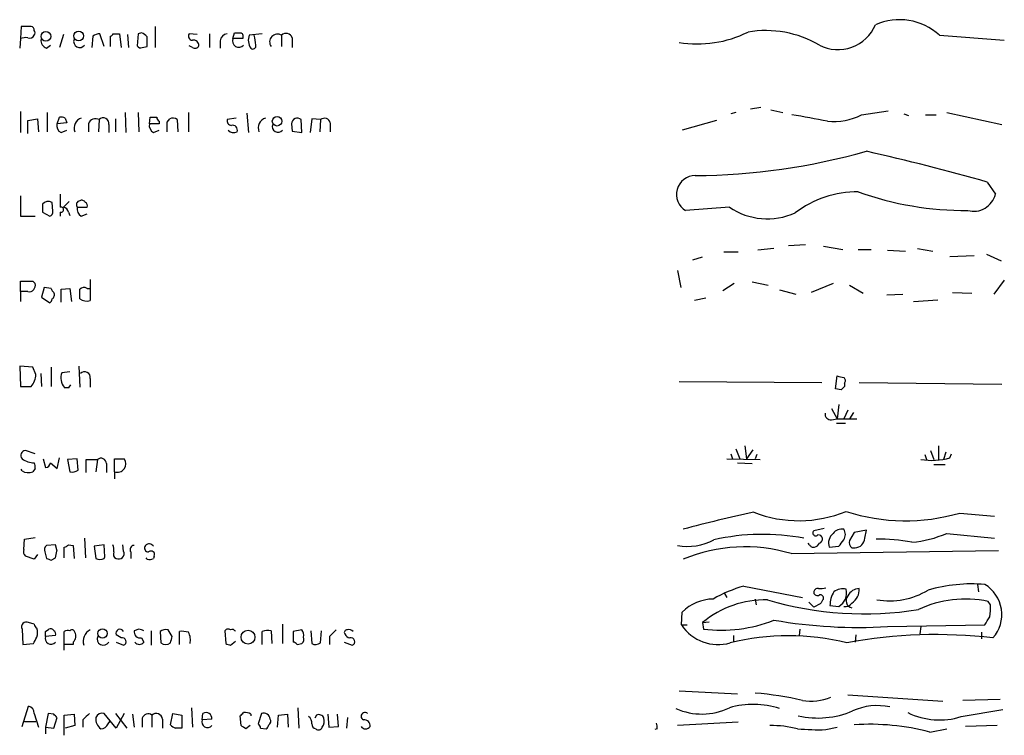
# Model space of a CAD drawing. Extents: x 23 to 1060, y 2 to 888.
# Drawn here: x 879 to 982, y 515 to 590 of the extents above; entities that cross this region are included whole.
import ezdxf

# ---------------------------------------------------------------- set-up
doc = ezdxf.new("R2010")
doc.units = 0
doc.header["$MEASUREMENT"] = 0
doc.layers.add('MAIN', color=5, linetype='CONTINUOUS')

msp = doc.modelspace()

# ---------------------------------------------------------------- linework, layer by layer
at = {"layer": 'MAIN'}
for p, q in [((879.602, 589.28), (879.5173, 588.01)), ((893.572, 589.28), (893.572, 587.0786)), ((879.5173, 588.01), (879.4327, 586.994)), ((884.0047, 588.4333), (883.5813, 587.0786)), ((887.0527, 588.264), (886.968, 587.0786)), ((888.238, 587.1633), (887.8147, 588.518)), ((888.9153, 587.1633), (888.9153, 588.264)), ((889.1693, 588.518), (889.8467, 588.518)), ((889.8467, 588.518), (890.016, 587.0786)), ((890.6933, 588.4333), (890.778, 587.0786)), ((891.794, 588.518), (891.7093, 587.248)), ((892.1327, 588.6026), (891.794, 588.518)), ((897.9747, 588.4333), (897.128, 588.518)), ((899.2447, 588.518), (899.2447, 587.0786)), ((901.7, 588.01), (901.8693, 588.6026)), ((902.716, 588.01), (901.7, 588.01)), ((904.748, 588.518), (903.3933, 588.3486)), ((906.78, 588.3486), (906.78, 587.1633)), ((907.8807, 588.0946), (907.8807, 587.0786)), ((975.4447, 588.3486), (982.218, 587.8406)), ((882.2267, 586.994), (882.65, 587.3326)), ((892.2173, 587.0786), (892.7253, 587.1633)), ((897.4667, 587.0786), (897.128, 587.248)), ((900.3453, 587.756), (900.3453, 586.994)), ((956.818, 580.8133), (955.7173, 580.644)), ((879.5173, 580.39), (879.5173, 578.1886)), ((882.3113, 580.3053), (882.3113, 578.2733)), ((883.3273, 579.12), (883.5813, 579.7973)), ((884.174, 579.7126), (884.3433, 579.2046)), ((890.4393, 580.3053), (890.524, 578.1886)), ((891.794, 580.3053), (891.8787, 578.2733)), ((892.9793, 579.12), (893.064, 579.7973)), ((897.0433, 580.3053), (897.0433, 578.2733)), ((902.0387, 579.7126), (901.1073, 579.5433)), ((903.1393, 580.2206), (903.3087, 578.1886)), ((954.1933, 580.3053), (953.6853, 580.136)), ((957.834, 580.5593), (959.104, 580.3053)), ((967.3167, 580.0513), (970.1107, 580.4746)), ((971.7193, 580.136), (972.2273, 579.9666)), ((974.0053, 580.0513), (975.106, 580.0513)), ((976.2067, 580.3053), (981.964, 579.0353)), ((880.2793, 579.4586), (881.2953, 579.628)), ((880.2793, 578.104), (880.2793, 579.4586)), ((881.2953, 579.628), (881.38, 578.2733)), ((884.3433, 579.2046), (883.3273, 579.12)), ((886.6293, 579.12), (886.6293, 578.2733)), ((887.73, 579.5433), (887.6453, 578.2733)), ((888.746, 579.0353), (888.746, 578.1886)), ((889.4233, 579.628), (889.4233, 578.2733)), ((893.9953, 579.12), (892.9793, 579.12)), ((893.9953, 579.374), (893.9953, 579.12)), ((894.842, 579.2893), (895.096, 579.628)), ((895.858, 579.5433), (895.9427, 578.2733)), ((907.796, 579.12), (907.8807, 578.358)), ((908.8967, 578.1886), (908.812, 579.5433)), ((909.9127, 579.628), (909.7433, 578.1886)), ((910.844, 579.5433), (909.9127, 579.628)), ((910.844, 579.5433), (910.7593, 578.2733)), ((911.86, 579.2046), (911.86, 578.2733)), ((952.1613, 579.4586), (948.6053, 578.4426)), ((883.7507, 578.1886), (884.3433, 578.4426)), ((893.4027, 578.1886), (893.9953, 578.4426)), ((907.8807, 578.358), (908.8967, 578.1886)), ((980.44, 573.024), (981.2867, 571.754)), ((879.5173, 571.5846), (879.5173, 569.468)), ((883.666, 571.754), (883.666, 570.3993)), ((882.904, 569.976), (882.8193, 570.9073)), ((884.0047, 570.3993), (884.5973, 570.992)), ((879.5173, 569.468), (881.0413, 569.468)), ((881.8033, 569.8913), (882.5653, 569.468)), ((883.666, 569.8913), (883.666, 569.468)), ((884.5127, 569.8913), (884.682, 569.5526)), ((885.444, 570.3993), (886.46, 570.3993)), ((885.8673, 569.468), (886.46, 569.722)), ((953.516, 570.3993), (948.944, 570.0606)), ((959.6967, 566.42), (961.4747, 566.5046)), ((952.9233, 565.7426), (954.4473, 565.7426)), ((958.1727, 566.0813), (956.4793, 565.912)), ((963.3373, 566.3353), (965.3693, 565.9966)), ((966.978, 565.9966), (968.3327, 565.9966)), ((970.026, 565.912), (971.8887, 565.8273)), ((973.1587, 566.0813), (974.7673, 565.8273)), ((979.0853, 565.3193), (976.5453, 565.2346)), ((980.3553, 565.4886), (981.8793, 564.8113)), ((949.706, 564.896), (950.722, 565.2346)), ((948.0973, 563.7953), (948.436, 562.0173)), ((879.5173, 561.594), (879.5173, 562.6946)), ((880.7873, 562.6946), (881.0413, 562.4406)), ((886.7987, 562.864), (886.7987, 560.6626)), ((954.024, 562.4406), (952.8387, 561.6786)), ((955.8867, 562.61), (957.58, 562.2713)), ((964.3533, 562.4406), (962.0673, 561.5093)), ((966.0467, 562.2713), (967.486, 561.4246)), ((982.218, 562.7793), (981.1173, 561.34)), ((879.5173, 561.594), (879.5173, 560.578)), ((880.2793, 561.594), (879.5173, 561.594)), ((881.9727, 562.0173), (881.7187, 561.0013)), ((882.7347, 561.9326), (881.9727, 562.0173)), ((883.7507, 561.848), (884.682, 561.9326)), ((883.7507, 560.4933), (883.7507, 561.848)), ((884.682, 561.9326), (884.8513, 560.578)), ((886.46, 561.9326), (886.7987, 561.9326)), ((958.7653, 561.7633), (960.4587, 561.34)), ((969.9413, 561.2553), (971.6347, 561.34)), ((976.7993, 561.5093), (978.8313, 561.4246)), ((881.7187, 561.0013), (882.5653, 560.4086)), ((951.0607, 560.9166), (949.8753, 560.6626)), ((972.7353, 560.578), (975.2753, 560.7473)), ((880.7873, 553.72), (879.4327, 553.8046)), ((879.4327, 553.8046), (879.5173, 551.688)), ((881.126, 552.958), (880.7873, 553.72)), ((881.634, 553.0426), (881.7187, 551.688)), ((882.7347, 553.72), (882.7347, 551.688)), ((884.682, 553.212), (883.8353, 553.1273)), ((885.6133, 553.8046), (885.698, 551.6033)), ((886.7987, 552.5346), (886.7987, 551.6033)), ((948.2667, 552.196), (963.168, 552.1113)), ((964.6073, 551.434), (964.7767, 552.7886)), ((965.5387, 552.0266), (965.5387, 551.688)), ((967.0627, 552.1113), (981.964, 551.942)), ((879.5173, 551.688), (880.618, 551.688)), ((884.5973, 551.6033), (884.7667, 551.8573)), ((965.2, 551.3493), (964.6073, 551.434)), ((964.184, 549.402), (964.7767, 548.3013)), ((964.946, 549.8253), (964.7767, 548.3013)), ((965.8773, 549.2326), (965.454, 548.3013)), ((966.47, 548.9786), (966.0467, 548.3013)), ((964.184, 548.2166), (964.7767, 548.3013)), ((964.692, 547.878), (965.6233, 547.878)), ((964.7767, 548.3013), (966.8087, 548.3013)), ((881.0413, 544.6606), (880.0253, 544.9993)), ((954.1933, 545.1686), (954.6167, 544.1526)), ((955.1247, 545.5073), (955.294, 544.1526)), ((955.9713, 545.084), (955.294, 544.1526)), ((974.5133, 544.9993), (974.852, 544.068)), ((975.36, 545.5073), (975.36, 544.068)), ((976.122, 544.83), (975.868, 544.068)), ((881.888, 544.1526), (882.142, 543.2213)), ((883.3273, 543.1366), (883.5813, 544.2373)), ((885.444, 544.1526), (884.428, 544.068)), ((884.428, 544.068), (884.682, 542.798)), ((885.5287, 542.9673), (885.444, 544.1526)), ((886.3753, 542.7133), (886.3753, 544.068)), ((886.3753, 544.068), (887.5607, 544.068)), ((887.5607, 544.068), (887.3913, 542.798)), ((889.3387, 542.798), (889.3387, 544.1526)), ((889.3387, 544.1526), (890.3547, 544.1526)), ((953.262, 544.1526), (956.7333, 544.068)), ((953.6853, 544.6606), (953.8547, 544.1526)), ((956.3947, 544.576), (956.2253, 544.1526)), ((973.9207, 544.576), (974.09, 544.068)), ((976.5453, 544.2373), (976.7147, 544.6606)), ((879.6867, 542.8826), (879.602, 543.052)), ((881.0413, 543.1366), (880.7873, 542.798)), ((882.65, 543.7293), (883.3273, 543.1366)), ((888.492, 543.6446), (888.492, 542.7133)), ((889.3387, 542.798), (889.3387, 542.036)), ((954.3627, 543.7293), (955.8867, 543.6446)), ((974.852, 543.56), (976.0373, 543.56)), ((977.5613, 538.48), (981.202, 538.1413)), ((963.422, 536.8713), (962.3213, 536.6173)), ((967.8247, 536.702), (966.5547, 536.448)), ((967.6553, 535.8553), (967.8247, 536.702)), ((879.856, 534.67), (879.9407, 535.7706)), ((879.9407, 535.7706), (881.0413, 535.94)), ((886.206, 535.8553), (886.2907, 533.8233)), ((966.5547, 536.448), (966.0467, 535.6013)), ((976.2067, 536.3633), (981.202, 535.8553)), ((883.158, 535.178), (882.2267, 535.0933)), ((883.3273, 534.5006), (883.158, 535.178)), ((884.0893, 533.8233), (884.0893, 534.924)), ((884.5127, 535.178), (885.0207, 535.0933)), ((885.0207, 535.0933), (885.1053, 533.7386)), ((888.238, 535.178), (887.222, 535.0086)), ((887.222, 535.0086), (887.3913, 533.7386)), ((888.3227, 533.908), (888.238, 535.178)), ((890.27, 534.5006), (890.1853, 535.178)), ((959.9507, 534.2466), (981.6253, 534.5853)), ((961.898, 535.178), (961.7287, 535.3473)), ((963.93, 534.924), (964.946, 535.0086)), ((966.3007, 534.8393), (966.6393, 534.8393)), ((880.9567, 533.654), (880.0253, 533.9926)), ((881.2953, 534.162), (880.9567, 533.654)), ((882.0573, 534.416), (882.2267, 533.7386)), ((882.7347, 533.5693), (883.158, 533.8233)), ((888.238, 533.7386), (888.3227, 533.908)), ((891.032, 534.416), (891.032, 533.7386)), ((892.7253, 533.654), (892.6407, 533.8233)), ((893.4873, 533.9926), (893.4027, 533.7386)), ((955.04, 530.86), (961.136, 529.6746)), ((979.424, 531.0293), (979.5087, 530.2673)), ((953.008, 530.098), (953.262, 529.6746)), ((956.2253, 529.5053), (956.31, 528.9126)), ((961.8133, 529.1666), (962.3213, 528.6586)), ((962.9987, 528.9973), (962.3213, 528.6586)), ((964.0147, 528.828), (964.946, 528.7433)), ((980.7787, 528.9126), (980.5247, 529.2513)), ((948.5207, 526.796), (948.6053, 528.1506)), ((879.6867, 526.3726), (879.7713, 524.764)), ((880.9567, 526.8806), (880.364, 527.05)), ((882.142, 526.1186), (882.4807, 526.3726)), ((891.8787, 526.3726), (891.3707, 526.2033)), ((895.35, 525.6106), (894.9267, 526.288)), ((906.8647, 526.8806), (906.8647, 524.8486)), ((908.8967, 526.288), (907.9653, 526.1186)), ((948.5207, 526.796), (949.1133, 526.796)), ((950.722, 527.05), (951.3993, 527.1346)), ((950.722, 527.05), (950.8067, 526.3726)), ((960.882, 526.3726), (960.7973, 525.6953)), ((970.026, 526.6266), (980.186, 526.796)), ((973.4973, 526.6266), (973.4127, 525.8646)), ((883.158, 525.6953), (882.142, 525.6106)), ((884.0893, 524.1713), (884.0893, 526.1186)), ((890.016, 525.4413), (889.508, 525.78)), ((892.1327, 525.4413), (892.3867, 525.018)), ((893.1487, 526.2033), (893.1487, 524.6793)), ((894.08, 526.1186), (894.1647, 524.9333)), ((896.112, 524.764), (896.112, 526.1186)), ((900.8533, 526.2033), (900.938, 524.8486)), ((904.748, 524.764), (904.748, 526.1186)), ((905.6793, 526.2033), (905.764, 524.8486)), ((907.9653, 526.1186), (907.9653, 525.018)), ((909.828, 526.2033), (909.9127, 524.8486)), ((910.844, 524.9333), (910.9287, 526.2033)), ((911.7753, 525.6106), (911.7753, 524.764)), ((953.9393, 525.6953), (953.9393, 525.018)), ((966.724, 525.78), (966.6393, 525.018)), ((979.8473, 526.034), (979.8473, 525.3566)), ((879.7713, 524.764), (880.872, 524.8486)), ((885.0207, 524.764), (884.0893, 524.764)), ((885.0207, 525.018), (885.0207, 524.764)), ((889.508, 525.018), (890.27, 524.6793)), ((901.446, 524.6793), (901.954, 525.1026)), ((908.3887, 524.764), (908.8967, 524.8486)), ((913.2993, 525.018), (914.146, 524.6793)), ((948.2667, 519.938), (954.3627, 519.5993)), ((965.8773, 519.5146), (975.7833, 518.8373)), ((879.6867, 516.2126), (880.364, 518.3293)), ((897.382, 518.16), (897.4667, 516.128)), ((908.4733, 518.16), (908.558, 516.0433)), ((981.7947, 519.0066), (977.9, 518.922)), ((880.9567, 517.5673), (881.38, 516.128)), ((882.396, 517.5673), (882.142, 516.128)), ((882.9887, 517.4826), (882.396, 517.5673)), ((882.9887, 516.0433), (883.3273, 517.144)), ((884.0893, 517.398), (885.1053, 517.4826)), ((884.0893, 515.2813), (884.0893, 517.398)), ((885.1053, 517.4826), (885.19, 516.2973)), ((889.508, 516.0433), (888.238, 517.5673)), ((889.4233, 517.5673), (890.6087, 516.0433)), ((890.3547, 517.5673), (889.508, 516.0433)), ((891.2013, 517.4826), (891.3707, 516.128)), ((892.2173, 517.0593), (892.2173, 516.128)), ((893.2333, 517.398), (893.2333, 516.128)), ((895.1807, 516.382), (895.4347, 517.5673)), ((895.4347, 517.5673), (896.366, 517.398)), ((896.366, 517.398), (896.366, 516.0433)), ((898.4827, 516.89), (898.5673, 517.5673)), ((902.5467, 516.2973), (902.462, 517.3133)), ((903.5627, 517.4826), (903.5627, 517.3133)), ((904.6633, 517.5673), (904.3247, 516.4666)), ((906.3567, 516.128), (906.4413, 517.398)), ((906.4413, 517.398), (907.3727, 517.4826)), ((907.3727, 517.4826), (907.4573, 516.128)), ((910.4207, 517.398), (910.2513, 517.0593)), ((911.606, 517.4826), (911.6907, 516.128)), ((912.7067, 516.2126), (912.622, 517.4826)), ((913.638, 517.144), (913.5533, 516.0433)), ((977.7307, 517.2286), (982.0487, 517.9906)), ((879.9407, 516.7206), (881.126, 516.7206)), ((882.142, 516.128), (882.142, 515.4506)), ((882.142, 516.128), (882.9887, 516.0433)), ((885.19, 516.2973), (884.174, 516.0433)), ((886.0367, 516.89), (886.0367, 516.128)), ((888.6613, 516.4666), (888.8307, 516.7206)), ((894.334, 516.9746), (894.334, 516.0433)), ((899.4987, 516.9746), (898.4827, 516.89)), ((903.478, 516.2973), (903.0547, 515.9586)), ((904.5787, 516.0433), (905.1713, 515.9586)), ((911.6907, 516.128), (912.7067, 516.2126)), ((954.4473, 516.636), (948.0973, 516.2973)), ((963.5913, 515.874), (964.7767, 516.128)), ((981.456, 516.2973), (978.154, 516.2126)), ((945.9807, 515.9586), (945.7267, 515.874)), ((974.4287, 515.62), (976.2067, 515.9586))]:
    msp.add_line(p, q, dxfattribs=at)
for centre, radius in [((882.1651, 588.239), 0.5067), ((885.5851, 588.2781), 0.5115), ((906.3065, 579.3815), 0.5004), ((888.0757, 525.9141), 0.4865), ((903.2668, 525.5226), 0.7286)]:
    msp.add_circle(centre, radius, dxfattribs=at)
for centre, radius, start, end in [((880.11, 335.2802), 254.0003, 89.885409, 90.114591), ((880.5152, 588.8506), 0.4415, 0.778604, 76.536569), ((964.8729, 591.0464), 4.1988, 242.189916, 337.642875), ((971.2593, 583.788), 6.1901, 47.45646, 113.85394), ((880.0675, 586.5282), 1.5806, 82.299482, 110.370222), ((880.4909, 588.5606), 0.5118, 245.578282, 335.528249), ((880.6177, 588.6026), 0.4236, 323.157154, 36.842846), ((887.8996, 586.9934), 1.527, 93.187323, 123.684864), ((888.8733, 588.56), 0.299, 278.075896, 351.924104), ((891.7944, 587.5025), 1.1509, 36.018589, 72.906421), ((638.7253, 587.6713), 254.0005, 359.885409, 0.114591), ((897.4666, 588.2639), 0.4233, 143.113861, 270.013536), ((901.2343, 587.629), 0.898, 98.130102, 171.869898), ((902.2927, 587.7402), 0.6512, 155.524735, 321.25776), ((902.208, 757.9525), 169.3502, 269.885409, 270.114592), ((902.3351, 588.2217), 0.4357, 330.93518, 60.946673), ((904.7481, 587.8301), 1.4506, 159.057486, 215.196524), ((900.9348, 587.3319), 3.1359, 0.01279, 18.917978), ((906.3482, 587.6459), 0.8248, 58.429817, 215.809809), ((907.2541, 587.8914), 0.6586, 17.967351, 136.039614), ((950.1291, 599.4864), 12.0447, 261.104977, 296.287003), ((957.3142, 577.7008), 11.1413, 59.826852, 99.562846), ((882.5855, 587.8766), 0.9527, 177.070024, 247.876971), ((885.698, 587.7077), 0.6314, 159.840125, 323.558366), ((892.048, 587.4174), 0.3787, 206.571817, 296.551521), ((897.5749, 587.2809), 0.5701, 356.691381, 100.94133), ((897.7207, 587.5019), 0.4936, 239.034253, 329.044206), ((903.7744, 587.2268), 0.3147, 227.717737, 19.650149), ((883.7508, 578.867), 0.9456, 63.413271, 100.325982), ((886.2012, 578.6765), 1.0886, 107.862376, 201.73886), ((888.161, 579.1354), 0.5934, 350.290092, 136.577301), ((893.4027, 749.0972), 169.3002, 269.885375, 270.114592), ((894.2922, 579.84), 0.5526, 184.432108, 237.497791), ((895.4226, 579.0959), 0.6243, 45.77878, 121.541369), ((905.4204, 578.6765), 1.0885, 107.852356, 201.740809), ((940.7978, 463.6537), 117.9766, 78.77634, 80.615331), ((964.4089, 585.6445), 6.3039, 264.09813, 297.469077), ((884.16, 578.9366), 0.8527, 167.579062, 241.312851), ((887.349, 578.8912), 0.7552, 59.703699, 162.364007), ((893.812, 578.9366), 0.8527, 167.579062, 241.312851), ((640.842, 578.7813), 254.0005, 359.885409, 0.114591), ((901.5495, 579.4116), 0.4614, 163.41494, 267.66472), ((901.6526, 578.4594), 0.5061, 338.427714, 103.937396), ((906.3991, 578.8116), 0.5941, 157.881617, 321.602268), ((908.4086, 579.0807), 0.6138, 48.910671, 176.329346), ((911.2481, 579.0624), 0.6281, 13.082803, 130.040317), ((901.7622, 578.9332), 0.7522, 220.708698, 298.68766), ((949.3238, 642.2703), 68.572, 270.531589, 285.652529), ((919.1512, 359.0471), 222.5813, 74.016848, 77.368637), ((949.9421, 571.7442), 1.9572, 89.475977, 239.338979), ((966.8277, 561.4524), 10.5567, 89.184227, 127.686432), ((978.1894, 603.2946), 33.2347, 250.285108, 270.376863), ((979.0189, 572.3156), 2.3363, 254.841888, 346.091043), ((1093.4531, 570.3146), 211.6502, 179.885381, 180.114592), ((882.4242, 570.1454), 0.8583, 62.59001, 136.335951), ((885.7662, 570.6648), 0.4174, 99.40365, 219.489285), ((885.9097, 570.6956), 0.4359, 29.058434, 119.058434), ((886.1212, 570.5686), 0.3787, 333.44848, 63.414653), ((882.4554, 569.9082), 0.4537, 284.017867, 8.594459), ((883.7507, 570.1453), 0.2678, 251.558284, 108.441716), ((883.9199, 569.8065), 0.5988, 8.140927, 81.859073), ((886.2764, 570.2158), 0.8524, 167.56816, 241.318192), ((957.4801, 576.2942), 7.1038, 236.080642, 294.040042), ((880.1523, 880.1943), 317.5003, 269.885409, 270.114592), ((880.399, 562.2525), 0.6693, 259.697451, 16.32287), ((883.2849, 561.9749), 0.5518, 184.396316, 237.536771), ((882.5654, 561.2553), 0.4936, 300.955794, 30.965747), ((886.1334, 561.4003), 0.6245, 58.468229, 134.202024), ((631.698, 561.34), 254.0005, 359.885409, 0.114591), ((882.2692, 560.8741), 0.5517, 302.460041, 355.623597), ((886.4264, 561.9045), 1.2965, 235.817188, 286.687816), ((885.2834, 552.5855), 1.5461, 159.486893, 219.438806), ((886.2137, 552.6347), 0.5934, 350.290092, 136.577301), ((879.2692, 552.9641), 1.8568, 316.586475, 359.811771), ((1007.4477, 722.0582), 174.5652, 255.851163, 256.080306), ((965.2268, 552.2844), 0.4047, 320.42467, 55.846581), ((884.3433, 678.6032), 127.0002, 269.885409, 270.114592), ((1050.0193, 466.8687), 119.7133, 134.885375, 135.114625), ((964.0994, 548.8093), 0.5987, 171.867191, 278.123335), ((880.0342, 544.5047), 0.4947, 91.030888, 225.376725), ((880.9145, 545.7194), 1.9906, 231.916493, 271.214773), ((887.9251, 543.6336), 0.567, 1.111615, 129.991881), ((889.6386, 543.6314), 0.8857, 250.208671, 36.0483), ((974.6258, 551.2737), 7.2935, 261.099088, 285.25877), ((880.3216, 543.941), 1.2342, 239.041816, 292.167779), ((880.1101, 543.3061), 0.9465, 349.683783, 26.559637), ((882.0575, 543.8138), 0.5985, 278.116564, 351.883436), ((884.9361, 543.7293), 0.9653, 254.738635, 307.87186), ((960.7758, 550.7134), 13.0334, 248.768888, 292.236355), ((971.91, 557.8404), 20.1684, 252.090691, 286.272523), ((985.306, 401.2389), 140.4062, 102.024157, 105.116714), ((962.533, 536.4056), 0.2994, 135, 315.013536), ((965.2484, 535.6784), 1.1271, 79.48964, 142.578016), ((964.6924, 536.2363), 0.9396, 324.149714, 35.850286), ((949.1556, 540.8323), 5.8358, 259.551751, 298.133185), ((957.0125, 513.2235), 23.0353, 79.259729, 102.804476), ((962.8122, 535.745), 0.454, 14.057665, 98.549485), ((962.8039, 535.7876), 0.4539, 284.039305, 8.578205), ((965.2131, 535.3285), 1.3454, 129.72269, 197.497568), ((795.85, 662.3473), 211.6804, 323.018218, 323.247401), ((966.8082, 535.4318), 0.7801, 167.451277, 229.418621), ((966.5548, 535.9398), 1.1037, 274.390743, 355.609257), ((968.8301, 514.9921), 20.7785, 79.642103, 89.970771), ((971.5808, 546.8651), 11.4755, 274.92506, 293.772838), ((880.4487, 534.4583), 0.6294, 160.344339, 227.723862), ((882.6502, 534.6276), 0.6295, 132.282873, 199.640967), ((713.9353, 576.4825), 174.5168, 345.851156, 346.080363), ((884.0472, 535.4741), 0.5517, 274.376403, 327.539959), ((887.6891, 534.6278), 1.5791, 352.29219, 20.390429), ((889.762, 534.2466), 0.568, 243.434949, 26.565051), ((891.3706, 534.67), 0.4233, 89.986464, 216.875312), ((892.8946, 534.8393), 0.4233, 143.124688, 270.013536), ((892.9466, 534.7237), 0.5378, 31.990702, 136.582354), ((893.1486, 534.145), 0.3714, 335.774365, 133.134099), ((955.1431, 518.3156), 16.6406, 73.207425, 112.817236), ((962.279, 535.305), 0.4016, 198.434949, 288.434949), ((962.2896, 535.5802), 0.6664, 280.058778, 339.544581), ((924.8082, 660.6613), 133.8752, 251.45383, 251.682999), ((887.8147, 534.5857), 0.947, 243.443066, 296.551522), ((889.7197, 534.2043), 0.5116, 155.554191, 245.554191), ((892.9604, 534.5256), 0.9028, 254.90464, 299.336319), ((958.7381, 517.5795), 13.7858, 105.560441, 120.10811), ((962.7569, 530.1764), 0.4357, 80.433897, 179.18455), ((963.0411, 532.1724), 1.5806, 262.299482, 290.370222), ((965.327, 529.1243), 1.448, 74.744881, 127.874984), ((964.1728, 530.1269), 1.585, 299.197857, 14.40797), ((967.1427, 529.1786), 1.4297, 93.207841, 152.262738), ((965.4397, 530.465), 1.6291, 301.904727, 4.965171), ((970.2111, 537.1799), 7.8651, 260.590972, 300.977624), ((978.8346, 514.6147), 16.4702, 85.293502, 106.128554), ((978.2797, 527.8823), 3.6793, 318.437587, 58.794551), ((951.9156, 524.7868), 4.7195, 91.12792, 134.540723), ((957.2838, 519.1631), 10.2597, 88.818782, 129.760024), ((967.6139, 563.704), 35.7455, 253.556259, 279.06099), ((962.7023, 530.2532), 0.3875, 190.497939, 303.11188), ((963.0129, 529.6042), 0.3391, 343.045081, 106.954919), ((1090.1679, 444.6014), 152.6259, 146.200557, 146.42974), ((966.6926, 528.8223), 2.6779, 147.343706, 179.878044), ((966.4993, 529.3458), 0.7969, 141.306507, 255.569678), ((978.1456, 517.9783), 11.5213, 78.082938, 115.182251), ((965.6657, 529.4417), 0.7298, 253.13682, 330.470325), ((976.2935, 528.5739), 4.498, 348.050526, 4.318496), ((952.6692, 541.2361), 14.9797, 262.857667, 291.55516), ((967.0209, 578.0869), 51.548, 260.116244, 273.342076), ((768.79, 654.2193), 246.8298, 328.919662, 329.148844), ((880.1241, 526.6126), 0.4989, 61.256631, 208.753438), ((881.5069, 526.9229), 0.5518, 184.396316, 237.536771), ((879.9824, 525.9917), 1.3136, 339.236183, 20.759739), ((882.6501, 526.034), 0.3786, 26.565051, 116.578587), ((884.8937, 525.9916), 0.2994, 8.143638, 135), ((887.4176, 525.0804), 1.357, 117.135328, 197.193067), ((889.889, 525.9493), 0.4027, 23.955266, 203.955266), ((849.8102, 399.2955), 133.8594, 71.45383, 71.683027), ((894.6728, 525.3563), 0.9657, 74.75633, 127.8703), ((901.192, 525.9493), 0.4234, 53.132809, 143.132809), ((901.6153, 525.9493), 0.3787, 26.558284, 116.558284), ((908.2195, 525.7377), 0.8726, 345.958979, 39.097681), ((1081.4639, 356.5994), 239.4974, 134.885409, 135.114591), ((913.5816, 526.034), 0.2603, 77.480746, 220.60607), ((913.8073, 525.7586), 0.5558, 40.373177, 107.734068), ((952.3295, 529.3249), 4.5719, 213.582665, 286.143705), ((711.6814, 609.8673), 189.3506, 333.320357, 333.549527), ((882.6923, 525.3868), 0.5941, 157.869051, 321.623377), ((755.142, 525.8646), 127.0003, 359.885409, 0.114591), ((882.8192, 525.8646), 0.3787, 333.44848, 63.414653), ((884.5125, 525.273), 0.9456, 79.674018, 116.586729), ((884.4801, 525.6302), 0.8167, 311.445945, 29.63176), ((888.1675, 525.3425), 0.6634, 156.162913, 330.710475), ((890.143, 525.0603), 0.4016, 288.434949, 108.434949), ((892.048, 526.1186), 0.6826, 172.87186, 277.12814), ((725.958, 567.5925), 174.5168, 345.851156, 346.080363), ((896.4084, 524.213), 1.9285, 70.778657, 98.841032), ((895.6456, 525.2295), 1.6127, 346.338583, 29.924234), ((905.4252, 523.8346), 2.3823, 83.877066, 106.514952), ((908.4733, 525.3143), 0.6294, 312.276138, 19.655661), ((914.0084, 526.0975), 0.6664, 200.455419, 259.941222), ((914.019, 525.0603), 0.4016, 288.434949, 108.434949), ((959.6967, 500.423), 25.257, 76.033246, 103.966754), ((975.0762, 475.2826), 50.5111, 83.227666, 100.590661), ((891.921, 525.3451), 0.5691, 215.083572, 324.916428), ((894.6727, 525.6108), 0.8468, 233.136869, 306.863132), ((943.5195, 651.7713), 133.8752, 251.45383, 251.682999), ((907.9227, 524.4672), 0.5524, 32.493463, 85.577431), ((910.3086, 525.6582), 0.9012, 243.941047, 306.449005), ((953.4496, 485.5917), 34.2051, 77.013883, 85.345404), ((962.0251, 524.2773), 5.4286, 260.573595, 292.463091), ((880.2158, 517.6025), 0.7418, 357.279935, 78.474956), ((950.6303, 524.1682), 6.6653, 246.081937, 295.654676), ((956.0036, 509.6233), 8.8918, 71.905141, 106.246157), ((968.975, 512.1227), 6.2594, 77.966425, 114.439182), ((798.508, 432.6633), 119.7134, 44.885409, 45.114591), ((1055.7002, 347.9038), 239.462, 134.885408, 135.114592), ((888.5503, 516.9391), 1.177, 169.974254, 236.417948), ((888.0687, 516.8476), 0.7393, 76.762586, 156.36796), ((892.8524, 516.8475), 0.6694, 55.320003, 161.556932), ((893.6741, 516.9016), 0.6639, 6.312555, 131.60487), ((898.881, 517.0322), 0.6203, 354.672623, 120.380775), ((817.9314, 602.1826), 119.7841, 314.885442, 315.114558), ((902.97, 516.6151), 1.0506, 55.65803, 99.273151), ((904.8782, 516.8768), 0.7231, 7.77266, 107.287382), ((909.2671, 516.6359), 0.6674, 345.305812, 62.624884), ((910.6502, 516.8877), 0.5595, 17.861719, 114.215139), ((910.1666, 516.7631), 1.0584, 323.126854, 16.25176), ((915.4808, 517.2675), 0.406, 47.584894, 248.395122), ((962.7582, 526.3982), 9.3123, 257.311228, 292.9231), ((975.4666, 524.4333), 7.5521, 243.887904, 287.445493), ((887.857, 516.8476), 0.89, 272.724168, 334.652905), ((896.055, 517.143), 1.1591, 221.036657, 251.577556), ((896.0273, 346.7434), 169.3002, 89.885375, 90.114591), ((899.033, 516.6662), 0.5941, 157.869051, 321.615817), ((818.1334, 389.1395), 152.6261, 56.192728, 56.421931), ((904.0278, 516.0006), 0.5525, 4.432107, 57.497791), ((904.8752, 516.4241), 0.5517, 302.460041, 355.623597), ((905.2136, 516.763), 0.4359, 299.058435, 29.040561), ((910.4913, 516.5183), 0.5809, 185.106025, 254.492258), ((910.6182, 516.2691), 0.4196, 227.73366, 340.347095), ((915.543, 516.4879), 0.541, 210.589588, 329.410412), ((915.4158, 516.2971), 0.5989, 351.888839, 98.111161), ((945.0485, 516.1278), 0.9474, 349.712463, 26.551528), ((957.8914, 505.1025), 11.1957, 75.851675, 90.727239), ((968.1222, 491.5157), 24.9157, 75.338135, 93.606988), ((962.8715, 542.6028), 26.7385, 265.186923, 271.542588)]:
    msp.add_arc(centre, radius, start, end, dxfattribs=at)

doc.saveas('drawing.dxf')
